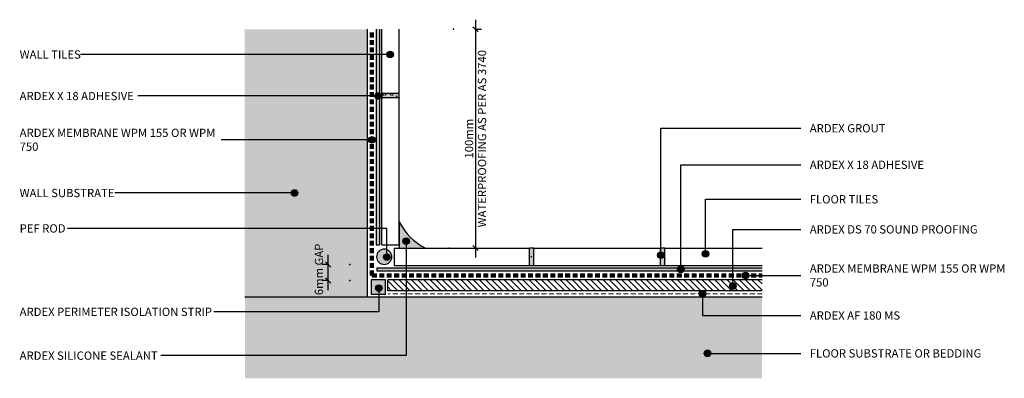
# Model space of a CAD drawing. Units: millimetres. Extents: x -23246 to -22796, y -1656 to -1492.
import ezdxf

# ---------------------------------------------------------------- set-up
doc = ezdxf.new("R2010")
doc.units = ezdxf.units.MM
doc.linetypes.add('Dash', pattern=[3.4, 2.2, -1.2])
doc.styles.add('Swis721 Lt BT', font='swissl.ttf', dxfattribs={"height": 3.784284})
doc.dimstyles.new('_ARDEX__-_2mm', dxfattribs={"dimscale": 304.8, "dimtxt": 4, "dimasz": 0.007874, "dimexe": 0.009186, "dimexo": 0.0625, "dimgap": 0.003281, "dimtad": 1, "dimdec": 0, "dimzin": 0, "dimdsep": 46, "dimtxsty": 'Swis721 Lt BT', "dimblk1": 'OBLIQUE', "dimblk2": 'OBLIQUE', "dimsah": 1, "dimcen": 0.09, "dimdle": 0.014436, "dimaunit": 1, "dimadec": 4, "dimazin": 0, "dimtfac": 1, "dimtdec": 4, "dimtix": 1, "dimtmove": 0, "dimatfit": 3, "dimfxl": 0.032808, "dimfxlon": 1, "dimtvp": 1, "dimtolj": 1, "dimtzin": 0, "dimarcsym": 2})
doc.dimstyles.new('_ARDEX__-_2mm_1', dxfattribs={"dimscale": 304.8, "dimtxt": 4, "dimasz": 0.007874, "dimexe": 0.009186, "dimexo": 0.0625, "dimgap": 0.003281, "dimtad": 1, "dimdec": 0, "dimzin": 0, "dimdsep": 46, "dimtxsty": 'Swis721 Lt BT', "dimblk1": 'OBLIQUE', "dimblk2": 'OBLIQUE', "dimsah": 1, "dimcen": 0.09, "dimdle": 0.014436, "dimaunit": 1, "dimadec": 4, "dimazin": 0, "dimtfac": 1, "dimtdec": 4, "dimtix": 1, "dimtmove": 2, "dimatfit": 3, "dimfxl": 0.032808, "dimfxlon": 1, "dimtvp": 1, "dimtolj": 1, "dimtzin": 0, "dimarcsym": 2})

# ---------------------------------------------------------------- blocks, each defined once
blk = doc.blocks.new('_ARDEX_ Substrate Adjustable - _ARDEX_ Substrate Adjustable-866892-AWW-22 TILED FLOOR SOUNDPROOFING WITH WATERPROFING')
blk.add_hatch(color=256).paths.add_polyline_path([(122.5, 56.14), (0, 56.14), (0, 0), (122.5, 0), (122.5, 0.1)], flags=0)
blk.add_line((122.5, 56.14), (0, 56.14))
blk = doc.blocks.new('_ARDEX_ Lining - Various - DS 70 Sound Proofing-865477-AWW-22 TILED FLOOR SOUNDPROOFING WITH WATERPROFING')
h = blk.add_hatch()
h.set_pattern_fill('FP_1', color=256, style=0, pattern_type=2)
h.set_pattern_definition([(315, (-22906.735, -1615.858), (1.41421356, 1.41421356), [])])
h.paths.add_polyline_path([(171.17, 0), (0, 0), (0, -5), (171.17, -5)], flags=0)
at = {"lineweight": 25}
for p, q in [((0, 0), (171.17, 0)), ((171.17, 0), (171.17, -5)), ((0, -5), (171.17, -5))]:
    blk.add_line(p, q, dxfattribs=at)
blk = doc.blocks.new('_ARDEX_ Lines - Membrane WPM 155 Or WPM 750-825644-AWW-22 TILED FLOOR SOUNDPROOFING WITH WATERPROFING')
at = {"color": 151, "linetype": 'Dash', "lineweight": 100}
blk.add_line((178.4, 0), (0, 0), dxfattribs=at)
blk = doc.blocks.new('_ARDEX_ Lining - Various - ARDEX X 18 Adhesive-865832-AWW-22 TILED FLOOR SOUNDPROOFING WITH WATERPROFING')
blk.add_hatch(color=256).paths.add_polyline_path([(176.09, 0), (176.09, 1.5), (0, 1.5), (0, 0)], flags=0)
at = {"lineweight": 25}
for p, q in [((0, 1.5), (0, 0)), ((0, 1.5), (176.09, 1.5)), ((0, 0), (176.09, 0))]:
    blk.add_line(p, q, dxfattribs=at)
blk = doc.blocks.new('_ARDEX_ Lining - Various - Floor Tiles-866730-AWW-22 TILED FLOOR SOUNDPROOFING WITH WATERPROFING')
at = {"lineweight": 25}
for p, q in [((0, 8), (0, 0)), ((0, 8), (2.32, 8)), ((2.32, 8), (14.32, 8)), ((14.32, 8), (61.8, 8)), ((63.8, 8), (121.8, 8)), ((123.8, 8), (168.23, 8)), ((0, 0), (61.8, 0)), ((63.8, 0), (121.8, 0)), ((123.8, 0), (168.23, 0))]:
    blk.add_line(p, q, dxfattribs=at)
blk = doc.blocks.new('_ARDEX_ Lining - Various - Grout-709376-AWW-22 TILED FLOOR SOUNDPROOFING WITH WATERPROFING')
blk.add_hatch(color=256).paths.add_polyline_path([(0, 0), (8, 0), (8, 2), (0, 2)], flags=0)
h = blk.add_hatch()
h.set_pattern_fill('FP_2', color=256, style=0, pattern_type=2)
h.set_pattern_definition([(270, (1604.358, -23011.16), (2.032, -8.128), [0.671, -5.425, 0.671, -5.425, -32.512]), (270, (1604.358, -23011.16), (2.032, -8.128), [-12.192, 0.671, -11.521, 0.671, -5.425, -14.224]), (270, (1604.358, -23011.16), (2.032, -8.128), [-30.48, 0.671, -3.393, 0.671, -9.489]), (30, (1605.374, -23014.208), (6.02305448, 5.82376362), [0.671, -5.425, 0.671, -5.425, -32.512]), (30, (1605.374, -23014.208), (6.02305448, 5.82376362), [-12.192, 0.671, -11.521, 0.671, -5.425, -14.224]), (30, (1605.374, -23014.208), (6.02305448, 5.82376362), [-30.48, 0.671, -3.393, 0.671, -9.489]), (150, (1609.438, -23015.224), (-8.05505448, 2.30423638), [0.671, -5.425, 0.671, -5.425, -32.512]), (150, (1609.438, -23015.224), (-8.05505448, 2.30423638), [-12.192, 0.671, -11.521, 0.671, -5.425, -14.224]), (150, (1609.438, -23015.224), (-8.05505448, 2.30423638), [-30.48, 0.671, -3.393, 0.671, -9.489])])
h.paths.add_polyline_path([(0, 0), (8, 0), (8, 2), (0, 2)], flags=0)
at = {"lineweight": 25}
for p, q in [((0, 2), (0, 0)), ((0, 2), (8, 2)), ((0, 0), (8, 0)), ((8, 0), (8, 2))]:
    blk.add_line(p, q, dxfattribs=at)
blk = doc.blocks.new('_ARDEX_ Lining - Various - Grout-V1-AWW-22 TILED FLOOR SOUNDPROOFING WITH WATERPROFING')
blk.add_hatch(color=256).paths.add_polyline_path([(0, 0), (8, 0), (8, 2), (0, 2)], flags=0)
h = blk.add_hatch()
h.set_pattern_fill('FP_3', color=256, style=0, pattern_type=2)
h.set_pattern_definition([(270, (1604.358, -22951.16), (2.032, -8.128), [0.671, -5.425, 0.671, -5.425, -32.512]), (270, (1604.358, -22951.16), (2.032, -8.128), [-12.192, 0.671, -11.521, 0.671, -5.425, -14.224]), (270, (1604.358, -22951.16), (2.032, -8.128), [-30.48, 0.671, -3.393, 0.671, -9.489]), (30, (1605.374, -22954.208), (6.02305448, 5.82376362), [0.671, -5.425, 0.671, -5.425, -32.512]), (30, (1605.374, -22954.208), (6.02305448, 5.82376362), [-12.192, 0.671, -11.521, 0.671, -5.425, -14.224]), (30, (1605.374, -22954.208), (6.02305448, 5.82376362), [-30.48, 0.671, -3.393, 0.671, -9.489]), (150, (1609.438, -22955.224), (-8.05505448, 2.30423638), [0.671, -5.425, 0.671, -5.425, -32.512]), (150, (1609.438, -22955.224), (-8.05505448, 2.30423638), [-12.192, 0.671, -11.521, 0.671, -5.425, -14.224]), (150, (1609.438, -22955.224), (-8.05505448, 2.30423638), [-30.48, 0.671, -3.393, 0.671, -9.489])])
h.paths.add_polyline_path([(0, 0), (8, 0), (8, 2), (0, 2)], flags=0)
at = {"lineweight": 25}
for p, q in [((0, 2), (0, 0)), ((0, 2), (8, 2)), ((0, 0), (8, 0)), ((8, 0), (8, 2))]:
    blk.add_line(p, q, dxfattribs=at)
blk = doc.blocks.new('_ARDEX_ Substrate Adjustable - _ARDEX_ Substrate Adjustable-782807-AWW-22 TILED FLOOR SOUNDPROOFING WITH WATERPROFING')
blk.add_hatch(color=256).paths.add_polyline_path([(236.43, 0), (236.43, 37.07), (0, 37.07), (0, 0)], flags=0)
blk.add_line((236.43, 37.07), (0, 37.07))
blk = doc.blocks.new('_ARDEX_ Lines - AF 180 MS-865446-AWW-22 TILED FLOOR SOUNDPROOFING WITH WATERPROFING')
at = {"linetype": 'Dash', "lineweight": 18}
blk.add_line((171.08, 0), (0, 0), dxfattribs=at)
blk = doc.blocks.new('_ARDEX_ Lining - Various - Floor Tiles-866922-AWW-22 TILED FLOOR SOUNDPROOFING WITH WATERPROFING')
at = {"lineweight": 25}
for p, q in [((0, 8), (0, 0)), ((0, 8), (67.2, 8)), ((69.2, 8), (98.58, 8)), ((0, 0), (10.58, 0)), ((10.58, 0), (67.2, 0)), ((69.2, 0), (98.58, 0))]:
    blk.add_line(p, q, dxfattribs=at)
blk = doc.blocks.new('_ARDEX_ Lines - Membrane WPM 155 Or WPM 750-866977-AWW-22 TILED FLOOR SOUNDPROOFING WITH WATERPROFING')
at = {"color": 151, "linetype": 'Dash', "lineweight": 100}
blk.add_line((112.17, 0), (0, 0), dxfattribs=at)
blk = doc.blocks.new('_ARDEX_ Lining - Various - ARDEX X 18 Adhesive-866948-AWW-22 TILED FLOOR SOUNDPROOFING WITH WATERPROFING')
blk.add_hatch(color=256).paths.add_polyline_path([(98.58, 0), (98.58, 1.5), (0, 1.5), (0, 0)], flags=0)
at = {"lineweight": 25}
for p, q in [((0, 1.5), (98.58, 1.5)), ((0, 0), (98.58, 0)), ((98.58, 0), (98.58, 1.5))]:
    blk.add_line(p, q, dxfattribs=at)
blk = doc.blocks.new('_ARDEX_ Lining - Various - Grout-V2-AWW-22 TILED FLOOR SOUNDPROOFING WITH WATERPROFING')
blk.add_hatch(color=256).paths.add_polyline_path([(8, 2), (0, 2), (0, 0), (8, 0)], flags=0)
h = blk.add_hatch()
h.set_pattern_fill('FP_4', color=256, style=0, pattern_type=2)
h.set_pattern_definition([(180, (-23072.644, -1525.734), (-8.128, -2.032), [0.671, -5.425, 0.671, -5.425, -32.512]), (180, (-23072.644, -1525.734), (-8.128, -2.032), [-12.192, 0.671, -11.521, 0.671, -5.425, -14.224]), (180, (-23072.644, -1525.734), (-8.128, -2.032), [-30.48, 0.671, -3.393, 0.671, -9.489]), (300, (-23075.692, -1526.75), (5.82376362, -6.02305448), [0.671, -5.425, 0.671, -5.425, -32.512]), (300, (-23075.692, -1526.75), (5.82376362, -6.02305448), [-12.192, 0.671, -11.521, 0.671, -5.425, -14.224]), (300, (-23075.692, -1526.75), (5.82376362, -6.02305448), [-30.48, 0.671, -3.393, 0.671, -9.489]), (60, (-23076.708, -1530.814), (2.30423638, 8.05505448), [0.671, -5.425, 0.671, -5.425, -32.512]), (60, (-23076.708, -1530.814), (2.30423638, 8.05505448), [-12.192, 0.671, -11.521, 0.671, -5.425, -14.224]), (60, (-23076.708, -1530.814), (2.30423638, 8.05505448), [-30.48, 0.671, -3.393, 0.671, -9.489])])
h.paths.add_polyline_path([(8, 2), (0, 2), (0, 0), (8, 0)], flags=0)
at = {"lineweight": 25}
for p, q in [((0, 2), (0, 0)), ((0, 2), (8, 2)), ((0, 0), (8, 0)), ((8, 0), (8, 2))]:
    blk.add_line(p, q, dxfattribs=at)
blk = doc.blocks.new('_ARDEX_ PEF Rod - _ARDEX_ PEF Rod-823538-AWW-22 TILED FLOOR SOUNDPROOFING WITH WATERPROFING')
blk.add_hatch(color=256).paths.add_polyline_path([(1.43, -3.35), (2.33, -3.23), (3.18, -2.88), (3.9, -2.32), (4.46, -1.6), (4.81, -0.75), (4.93, 0.15), (4.81, 1.06), (4.46, 1.9), (3.9, 2.63), (3.18, 3.19), (2.33, 3.53), (1.43, 3.65), (0.52, 3.53), (-0.32, 3.19), (-1.05, 2.63), (-1.6, 1.9), (-1.95, 1.06), (-2.07, 0.15), (-1.95, -0.75), (-1.6, -1.6), (-1.05, -2.32), (-0.32, -2.88), (0.52, -3.23)], flags=0)
at = {"lineweight": 25}
for start, end in [(360, 180), (180, 360)]:
    blk.add_arc((1.43, 0.15), 3.5, start, end, dxfattribs=at)
blk = doc.blocks.new('_ARDEX_ Perimater Isolation Strip - _ARDEX_ Perimater Isolation Strip-824225-AWW-22 TILED FLOOR SOUNDPROOFING WITH WATERPROFING')
blk.add_hatch(color=256).paths.add_polyline_path([(-0.14, -6.28), (-0.14, 0.22), (-6.64, 0.22), (-6.64, -6.28)], flags=0)
at = {"lineweight": 25}
for p, q in [((-0.14, 0.22), (-6.64, 0.22)), ((-6.64, 0.22), (-6.64, -6.28)), ((-0.14, -6.28), (-0.14, 0.22)), ((-6.64, -6.28), (-0.14, -6.28))]:
    blk.add_line(p, q, dxfattribs=at)
blk = doc.blocks.new('_ARDEX_ Silicone Sealant AWW-20 - _ARDEX_ Silicone Sealant AWW-20-826916-AWW-22 TILED FLOOR SOUNDPROOFING WITH WATERPROFING')
blk.add_hatch(color=256).paths.add_polyline_path([(9.24, 1.88), (6.71, 3.29), (4.38, 4.95), (2.24, 6.87), (0.32, 9.02), (-1.34, 11.35), (-2.76, 13.88), (-2.76, 1.88)], flags=0)
at = {"lineweight": 25}
for p, q in [((-2.76, 13.88), (-2.76, 1.88)), ((-2.76, 1.88), (9.24, 1.88))]:
    blk.add_line(p, q, dxfattribs=at)
blk.add_arc((20.59, 25.22), 25.95, 205.9155, 244.0845, dxfattribs=at)
blk = doc.blocks.new('_Oblique')
at = {"color": 0, "linetype": 'ByBlock', "lineweight": -2}
blk.add_line((-0.5, -0.5), (0.5, 0.5), dxfattribs=at)
blk = doc.blocks.new('DIMBLOCK1-AWW-22 TILED FLOOR SOUNDPROOFING WITH WATERPROFING')
at = {"color": 0, "lineweight": -2, "transparency": 16777216}
for p, q in [((-23037.8, -1491.96), (-23037.8, -1600.76)), ((-23037.8, -1496.36), (-23035, -1496.36)), ((-23037.8, -1596.36), (-23035, -1596.36))]:
    blk.add_line(p, q, dxfattribs=at)
at = {"color": 0, "transparency": 16777216}
for p in [(-23047.8, -1496.36), (-23049.8, -1596.36), (-23037.8, -1596.36)]:
    blk.add_point(p, dxfattribs=at)
at = {"color": 0, "lineweight": -2, "transparency": 16777216, "xscale": 2.4, "yscale": 2.4, "zscale": 2.4}
for p, rotation in [((-23037.8, -1496.36), 90), ((-23037.8, -1596.36), 270)]:
    blk.add_blockref('_Oblique', p, dxfattribs=dict(at, rotation=rotation))
at = {"color": 0, "transparency": 16777216, "width": 99.8857, "attachment_point": 5, "rotation": 90, "style": 'Swis721 Lt BT'}
for s, insert, char_height in [('\\A1;WATERPROOFING AS PER AS 3740', (-23034.81, -1546.36), 3.7843), ('\\A1;100mm', (-23040.74, -1546.36), 3.784)]:
    blk.add_mtext(s, dxfattribs=dict(at, insert=insert, char_height=char_height))
blk = doc.blocks.new('DIMBLOCK2-AWW-22 TILED FLOOR SOUNDPROOFING WITH WATERPROFING')
at = {"color": 0, "lineweight": -2, "transparency": 16777216}
for p, q in [((-23105.18, -1615.6), (-23105.18, -1599.46)), ((-23105.18, -1603.86), (-23107.98, -1603.86)), ((-23105.18, -1611.2), (-23107.98, -1611.2))]:
    blk.add_line(p, q, dxfattribs=at)
at = {"color": 0, "transparency": 16777216}
for p in [(-23105.18, -1603.86), (-23095.18, -1603.86), (-23095.18, -1611.2)]:
    blk.add_point(p, dxfattribs=at)
at = {"color": 0, "lineweight": -2, "transparency": 16777216, "xscale": 2.4, "yscale": 2.4, "zscale": 2.4}
for p, rotation in [((-23105.18, -1603.86), 90), ((-23105.18, -1611.2), 270)]:
    blk.add_blockref('_Oblique', p, dxfattribs=dict(at, rotation=rotation))
at = {"color": 0, "transparency": 16777216, "insert": (-23111.24, -1617.91), "char_height": 3.7843, "width": 28.1143, "attachment_point": 1, "rotation": 90, "line_spacing_factor": 1.00667, "style": 'Swis721 Lt BT'}
blk.add_mtext('\\A1;6mm GAP', dxfattribs=at)

msp = doc.modelspace()

# ---------------------------------------------------------------- hatches: boundary and pattern name
h = msp.add_hatch(color=256)
edge = h.paths.add_edge_path(flags=0)
edge.add_arc((-23076.83, -1507.86), 1.5, 0, 360)
h = msp.add_hatch(color=256)
edge = h.paths.add_edge_path(flags=0)
edge.add_arc((-23082.27, -1526.84), 1.5, 0, 360)
h = msp.add_hatch(color=256)
edge = h.paths.add_edge_path(flags=0)
edge.add_arc((-23085.12, -1546.87), 1.5, 0, 360)
h = msp.add_hatch(color=256)
edge = h.paths.add_edge_path(flags=0)
edge.add_arc((-23120.47, -1571.2), 1.5, 0, 360)
h = msp.add_hatch(color=256)
edge = h.paths.add_edge_path(flags=0)
edge.add_arc((-23069.45, -1593.19), 1.5, 0, 360)
h = msp.add_hatch(color=256)
edge = h.paths.add_edge_path(flags=0)
edge.add_arc((-22932.66, -1599), 1.5, 0, 360)
h = msp.add_hatch(color=256)
edge = h.paths.add_edge_path(flags=0)
edge.add_arc((-23078.32, -1600.48), 1.5, 0, 360)
h = msp.add_hatch(color=256)
edge = h.paths.add_edge_path(flags=0)
edge.add_arc((-22953.05, -1599.62), 1.5, 0, 360)
h = msp.add_hatch(color=256)
edge = h.paths.add_edge_path(flags=0)
edge.add_arc((-22943.87, -1606.11), 1.5, 0, 360)
h = msp.add_hatch(color=256)
edge = h.paths.add_edge_path(flags=0)
edge.add_arc((-22914.29, -1608.9), 1.5, 0, 360)
h = msp.add_hatch(color=256)
edge = h.paths.add_edge_path(flags=0)
edge.add_arc((-23081.94, -1614.66), 1.5, 0, 360)
h = msp.add_hatch(color=256)
edge = h.paths.add_edge_path(flags=0)
edge.add_arc((-22934.02, -1617.15), 1.5, 0, 360)
h = msp.add_hatch(color=256)
edge = h.paths.add_edge_path(flags=0)
edge.add_arc((-22920.11, -1613.73), 1.5, 0, 360)
h = msp.add_hatch(color=256)
edge = h.paths.add_edge_path(flags=0)
edge.add_arc((-22931.75, -1644.52), 1.5, 0, 360)

# ---------------------------------------------------------------- linework, layer by layer
for p, q in [((-23076.83, -1507.86), (-23218.3, -1507.86)), ((-23082.27, -1526.84), (-23192.22, -1526.84)), ((-22953.05, -1541.59), (-22889.01, -1541.59)), ((-22953.05, -1599.62), (-22953.05, -1541.59)), ((-23085.12, -1546.87), (-23154.1, -1546.87)), ((-22943.87, -1558.29), (-22889.01, -1558.29)), ((-22943.87, -1606.11), (-22943.87, -1558.29)), ((-23120.47, -1571.2), (-23202.62, -1571.2)), ((-22932.66, -1574.07), (-22889.01, -1574.07)), ((-22932.66, -1599), (-22932.66, -1574.07)), ((-23078.32, -1587.38), (-23224.3, -1587.38)), ((-23078.32, -1600.48), (-23078.32, -1587.38)), ((-22920.11, -1587.83), (-22889.01, -1587.83)), ((-22920.11, -1613.73), (-22920.11, -1587.83)), ((-23069.45, -1593.19), (-23069.45, -1645.54)), ((-22914.29, -1608.9), (-22889.01, -1608.9)), ((-23081.94, -1614.66), (-23081.94, -1625.53)), ((-22934.02, -1617.15), (-22934.02, -1627.19)), ((-23081.94, -1625.53), (-23157.42, -1625.53)), ((-22934.02, -1627.19), (-22889.01, -1627.19)), ((-23069.45, -1645.54), (-23181.58, -1645.54)), ((-22931.75, -1644.52), (-22889.01, -1644.52))]:
    msp.add_line(p, q)
for centre in [(-23076.83, -1507.86), (-23082.27, -1526.84), (-23085.12, -1546.87), (-23120.47, -1571.2), (-23069.45, -1593.19), (-22932.66, -1599), (-23078.32, -1600.48), (-22953.05, -1599.62), (-22943.87, -1606.11), (-22914.29, -1608.9), (-23081.94, -1614.66), (-22934.02, -1617.15), (-22920.11, -1613.73), (-22931.75, -1644.52)]:
    msp.add_circle(centre, 1.5)

# ---------------------------------------------------------------- block references
for name, p, rotation in [('_ARDEX_ Substrate Adjustable - _ARDEX_ Substrate Adjustable-866892-AWW-22 TILED FLOOR SOUNDPROOFING WITH WATERPROFING', (-23143.27, -1496.36), 269.9999999999997), ('_ARDEX_ Lining - Various - ARDEX X 18 Adhesive-866948-AWW-22 TILED FLOOR SOUNDPROOFING WITH WATERPROFING', (-23083.18, -1496.36), 270), ('_ARDEX_ Lining - Various - Floor Tiles-866922-AWW-22 TILED FLOOR SOUNDPROOFING WITH WATERPROFING', (-23072.64, -1594.93), 90), ('_ARDEX_ Lining - Various - Grout-V2-AWW-22 TILED FLOOR SOUNDPROOFING WITH WATERPROFING', (-23072.64, -1525.73), 180), ('_ARDEX_ Lining - Various - Grout-709376-AWW-22 TILED FLOOR SOUNDPROOFING WITH WATERPROFING', (-23011.16, -1604.36), 90), ('_ARDEX_ Lining - Various - Grout-V1-AWW-22 TILED FLOOR SOUNDPROOFING WITH WATERPROFING', (-22951.16, -1604.36), 90), ('_ARDEX_ Lining - Various - DS 70 Sound Proofing-865477-AWW-22 TILED FLOOR SOUNDPROOFING WITH WATERPROFING', (-22906.73, -1615.86), 180)]:
    msp.add_blockref(name, p, dxfattribs=dict(rotation=rotation))
at = {"color": 121}
for name, p, rotation in [('_ARDEX_ Lines - Membrane WPM 155 Or WPM 750-866977-AWW-22 TILED FLOOR SOUNDPROOFING WITH WATERPROFING', (-23085.13, -1496.69), 270), ('_ARDEX_ Lines - Membrane WPM 155 Or WPM 750-825644-AWW-22 TILED FLOOR SOUNDPROOFING WITH WATERPROFING', (-22906.73, -1608.86), 180)]:
    msp.add_blockref(name, p, dxfattribs=dict(at, rotation=rotation))
for name, p in [('_ARDEX_ Silicone Sealant AWW-20 - _ARDEX_ Silicone Sealant AWW-20-826916-AWW-22 TILED FLOOR SOUNDPROOFING WITH WATERPROFING', (-23069.89, -1598.24)), ('_ARDEX_ PEF Rod - _ARDEX_ PEF Rod-823538-AWW-22 TILED FLOOR SOUNDPROOFING WITH WATERPROFING', (-23080.93, -1600.51)), ('_ARDEX_ Lining - Various - Floor Tiles-866730-AWW-22 TILED FLOOR SOUNDPROOFING WITH WATERPROFING', (-23074.96, -1604.36)), ('_ARDEX_ Lining - Various - ARDEX X 18 Adhesive-865832-AWW-22 TILED FLOOR SOUNDPROOFING WITH WATERPROFING', (-23082.83, -1606.86)), ('_ARDEX_ Perimater Isolation Strip - _ARDEX_ Perimater Isolation Strip-824225-AWW-22 TILED FLOOR SOUNDPROOFING WITH WATERPROFING', (-23078.8, -1611.2)), ('_ARDEX_ Substrate Adjustable - _ARDEX_ Substrate Adjustable-782807-AWW-22 TILED FLOOR SOUNDPROOFING WITH WATERPROFING', (-23143.17, -1655.93)), ('_ARDEX_ Lines - AF 180 MS-865446-AWW-22 TILED FLOOR SOUNDPROOFING WITH WATERPROFING', (-23077.82, -1617.36))]:
    msp.add_blockref(name, p)

# ---------------------------------------------------------------- texts
at = {"attachment_point": 1, "line_spacing_factor": 1.00667, "style": 'Swis721 Lt BT'}
for s, insert, char_height, width in [('WALL TILES', (-23246.18, -1505.98), 3.784, 33.456), ('ARDEX X 18 ADHESIVE', (-23246.18, -1524.97), 3.7843, 64.752), ('ARDEX MEMBRANE WPM 155 OR WPM\\P750', (-23246.18, -1541.81), 3.7843, 110.496), ('ARDEX GROUT', (-22884.96, -1539.71), 3.7843, 43.008), ('ARDEX X 18 ADHESIVE', (-22884.96, -1556.41), 3.7843, 64.752), ('WALL SUBSTRATE', (-23246.18, -1569.32), 3.7843, 52.272), ('FLOOR TILES', (-22884.96, -1572.19), 3.7843, 38.112), ('PEF ROD', (-23246.18, -1585.51), 3.784, 26.256), ('ARDEX DS 70 SOUND PROOFING', (-22884.96, -1585.95), 3.7843, 95.376), ('ARDEX MEMBRANE WPM 155 OR WPM\\P750', (-22884.96, -1603.84), 3.7843, 110.496), ('ARDEX PERIMETER ISOLATION STRIP', (-23246.18, -1623.65), 3.7843, 106.512), ('ARDEX AF 180 MS', (-22884.96, -1625.31), 3.7843, 51.504), ('FLOOR SUBSTRATE OR BEDDING', (-22884.96, -1642.64), 3.7843, 96.576), ('ARDEX SILICONE SEALANT', (-23246.18, -1643.67), 3.7843, 77.52)]:
    msp.add_mtext(s, dxfattribs=dict(at, insert=insert, char_height=char_height, width=width))

# ---------------------------------------------------------------- dimensions: what is measured, and where the dimension line sits
dim = msp.add_linear_dim(base=(-23037.8, -1596.36), p1=(-23047.8, -1496.36), p2=(-23049.8, -1596.36), angle=90, text='<>\\XWATERPROOFING AS PER AS 3740', dimstyle='_ARDEX__-_2mm', override={"dimpost": '<>mm', "dimfxl": 100.020069})
dim.commit()
dim.dimension.update_dxf_attribs({"geometry": 'DIMBLOCK1-AWW-22 TILED FLOOR SOUNDPROOFING WITH WATERPROFING', "text_midpoint": (-23037.8, -1546.36)})
dim = msp.add_linear_dim(base=(-23105.18, -1603.86), p1=(-23095.18, -1611.2), p2=(-23095.18, -1603.86), angle=90, text='6mm GAP', dimstyle='_ARDEX__-_2mm_1', override={"dimpost": '<>', "dimfxl": 7.342163})
dim.commit()
dim.dimension.update_dxf_attribs({"geometry": 'DIMBLOCK2-AWW-22 TILED FLOOR SOUNDPROOFING WITH WATERPROFING', "text_midpoint": (-23108.72, -1603.85), "dimtype": 160, "text_rotation": 90})

doc.saveas('drawing.dxf')
